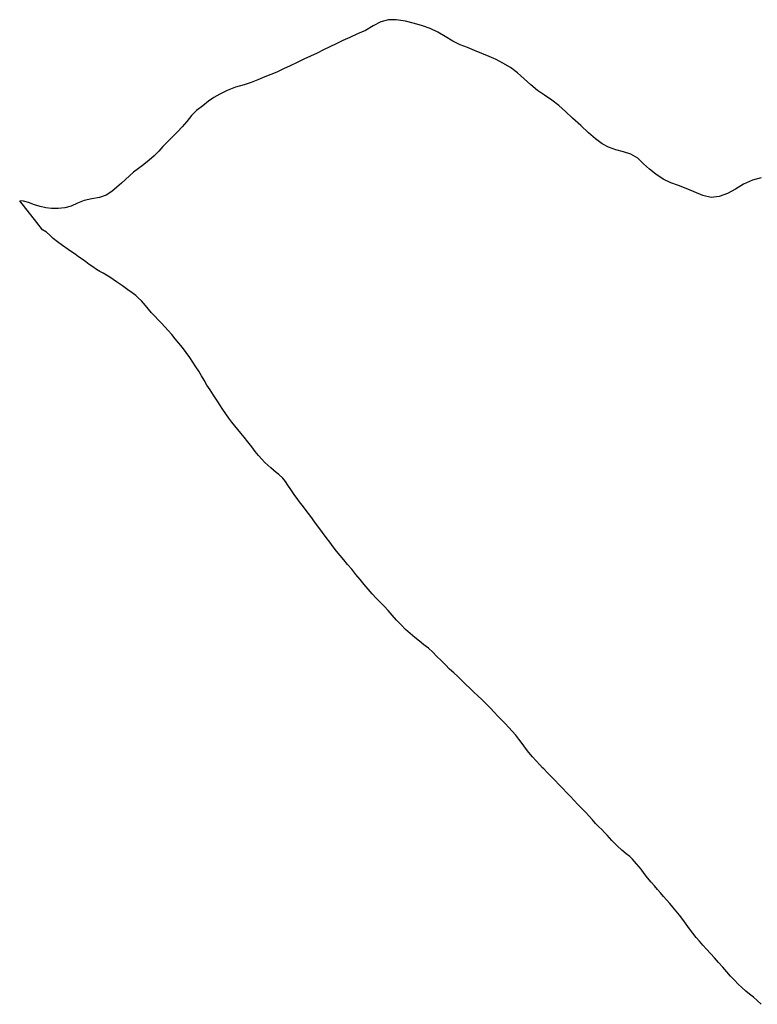
# Model space of a CAD drawing. Units: inches. Extents: x 479765 to 515901, y 6705902 to 6755260.
# Drawn here: x 502600 to 503142, y 6726979 to 6727702 of the extents above; entities that cross this region are included whole.
import ezdxf

# ---------------------------------------------------------------- set-up
doc = ezdxf.new("R2010")
doc.units = ezdxf.units.IN
doc.header["$MEASUREMENT"] = 0
doc.layers.add('DBO.Draft_water_inventory_streamsindefinite', color=10, linetype='Continuous')

# ---------------------------------------------------------------- blocks, each defined once
blk = doc.blocks.new('Draft_water_inventory_streamsindefinite_ACAD_1_FMEBLOCK15')
at = {"layer": 'DBO.Draft_water_inventory_streamsindefinite'}
for points in [[(-762.51, -91.87), (-764.45, -89.83), (-767.21, -86.93), (-769.95, -83.94), (-772.53, -80.82), (-775.04, -77.44), (-777.49, -74.13), (-779.9, -70.99), (-782.3, -67.98), (-784.81, -65.11), (-787.36, -62.25), (-789.96, -59.5), (-792.69, -56.73), (-795.42, -53.97), (-798.19, -51.03), (-801.07, -47.96), (-804.05, -44.86), (-807.12, -41.87), (-810.21, -39), (-813.23, -36.23), (-816.13, -33.49), (-819.01, -30.7), (-821.95, -27.78), (-824.85, -24.96), (-827.81, -22.21), (-830.86, -19.36), (-833.96, -16.3), (-837.12, -13.19), (-840.18, -10.12), (-843.29, -7.02), (-846.45, -4.13), (-849.72, -1.48), (-853.05, 1.11), (-856.45, 3.84), (-859.91, 6.69), (-863.22, 9.73), (-866.52, 13.01), (-869.87, 16.63), (-873.07, 20.29), (-876.02, 23.63), (-878.97, 26.75), (-881.91, 29.74), (-884.83, 32.74), (-887.71, 35.9), (-890.65, 39.21), (-893.58, 42.7), (-896.62, 46.38), (-899.75, 50.23), (-902.85, 53.96), (-905.84, 57.48), (-908.73, 60.77), (-911.39, 63.97), (-913.93, 67.2), (-916.36, 70.48), (-918.86, 73.9), (-921.52, 77.38), (-924.28, 81.09), (-926.99, 84.69), (-929.42, 87.96), (-931.63, 90.97), (-933.67, 93.7), (-935.55, 96.28), (-937.43, 98.77), (-939.31, 101.16), (-941.17, 103.52), (-942.95, 105.87), (-944.65, 108.17), (-947.47, 112.49), (-949.68, 115.68), (-951.5, 118.34), (-953.55, 120.98), (-956.44, 123.71), (-958.33, 125.14), (-960.33, 126.71), (-962.36, 128.45), (-964.53, 130.39), (-966.73, 132.5), (-968.97, 134.87), (-971.27, 137.47), (-973.72, 140.51), (-976.36, 143.96), (-979.17, 147.65), (-981.85, 150.99), (-984.3, 154.02), (-986.64, 156.8), (-988.87, 159.48), (-991, 162.12), (-993.15, 164.98), (-995.41, 168.12), (-997.6, 171.37), (-999.79, 174.7), (-1002.06, 178.23), (-1004.55, 182.02), (-1006.96, 185.75), (-1009.23, 189.38), (-1011.28, 192.82), (-1013.23, 196.14), (-1015.22, 199.44), (-1017.36, 202.71), (-1019.57, 206.09), (-1021.95, 209.66), (-1024.53, 213.36), (-1027.24, 216.87), (-1029.96, 220.19), (-1032.58, 223.37), (-1035.12, 226.41), (-1037.67, 229.36), (-1040.17, 232.1), (-1042.63, 234.77), (-1045.08, 237.4), (-1047.53, 239.94), (-1049.9, 242.52), (-1052.22, 245.16), (-1054.3, 247.69), (-1057.4, 251.15), (-1059.93, 253.38), (-1061.59, 255.11), (-1064.22, 257.15), (-1067.49, 259.4), (-1071.33, 262.2), (-1073.44, 263.72), (-1075.7, 265.27), (-1078.13, 266.91), (-1080.66, 268.55), (-1083.18, 270.14), (-1085.53, 271.5), (-1087.91, 272.8), (-1090.46, 274.38), (-1093.09, 276.16), (-1095.76, 278), (-1098.38, 279.92), (-1100.98, 281.8), (-1103.61, 283.66), (-1106.21, 285.45), (-1108.75, 287.22), (-1111.17, 288.91), (-1115.45, 291.87), (-1119.09, 294.54), (-1122.3, 297.05), (-1124.86, 299.53), (-1127.24, 301.74), (-1130.04, 303.48), (-1134.21, 308.76)], [(-601.87, -265.78), (-604.76, -263.08), (-607.58, -260.62), (-610.44, -258.36), (-613.24, -256.03), (-616.04, -253.52), (-618.81, -250.9), (-621.54, -248.04), (-624.32, -245.06), (-627.13, -241.87), (-630.06, -238.47), (-633.14, -234.95), (-636.23, -231.62), (-639.21, -228.42), (-641.99, -225.35), (-644.67, -222.32), (-647.13, -219.48), (-649.58, -216.63), (-652.04, -213.5), (-654.46, -210.22), (-656.96, -206.8), (-659.47, -203.43), (-661.94, -200.26), (-664.38, -197.26), (-666.69, -194.43), (-669.02, -191.75), (-671.34, -189.1), (-673.62, -186.53), (-675.81, -183.96), (-678.02, -181.36), (-680.28, -178.73), (-682.74, -175.96), (-685.32, -172.85), (-687.91, -169.52), (-690.1, -166.55), (-693.46, -162.44), (-696.43, -159.18), (-698.39, -157.23), (-701.05, -155.29), (-704.27, -152.56), (-707.7, -149.35), (-711.67, -145.29), (-713.35, -143.44), (-715.15, -141.51), (-717.08, -139.5), (-719.05, -137.41), (-721.19, -135.23), (-723.55, -132.79), (-725.94, -130.18), (-728.37, -127.48), (-731.03, -124.68), (-733.79, -121.88)]]:
    blk.add_lwpolyline(points, dxfattribs=at)
blk = doc.blocks.new('Draft_water_inventory_streamsindefinite_ACAD_1_FMEBLOCK16')
at = {"layer": 'DBO.Draft_water_inventory_streamsindefinite'}
for points in [[(-762.51, -91.87), (-764.45, -89.83), (-767.21, -86.93), (-769.95, -83.94), (-772.53, -80.82), (-775.04, -77.44), (-777.49, -74.13), (-779.9, -70.99), (-782.3, -67.98), (-784.81, -65.11), (-787.36, -62.25), (-789.96, -59.5), (-792.69, -56.73), (-795.42, -53.97), (-798.19, -51.03), (-801.07, -47.96), (-804.05, -44.86), (-807.12, -41.87), (-810.21, -39), (-813.23, -36.23), (-816.13, -33.49), (-819.01, -30.7), (-821.95, -27.78), (-824.85, -24.96), (-827.81, -22.21), (-830.86, -19.36), (-833.96, -16.3), (-837.12, -13.19), (-840.18, -10.12), (-843.29, -7.02), (-846.45, -4.13), (-849.72, -1.48), (-853.05, 1.11), (-856.45, 3.84), (-859.91, 6.69), (-863.22, 9.73), (-866.52, 13.01), (-869.87, 16.63), (-873.07, 20.29), (-876.02, 23.63), (-878.97, 26.75), (-881.91, 29.74), (-884.83, 32.74), (-887.71, 35.9), (-890.65, 39.21), (-893.58, 42.7), (-896.62, 46.38), (-899.75, 50.23), (-902.85, 53.96), (-905.84, 57.48), (-908.73, 60.77), (-911.39, 63.97), (-913.93, 67.2), (-916.36, 70.48), (-918.86, 73.9), (-921.52, 77.38), (-924.28, 81.09), (-926.99, 84.69), (-929.42, 87.96), (-931.63, 90.97), (-933.67, 93.7), (-935.55, 96.28), (-937.43, 98.77), (-939.31, 101.16), (-941.17, 103.52), (-942.95, 105.87), (-944.65, 108.17), (-947.47, 112.49), (-949.68, 115.68), (-951.5, 118.34), (-953.55, 120.98), (-956.44, 123.71), (-958.33, 125.14), (-960.33, 126.71), (-962.36, 128.45), (-964.53, 130.39), (-966.73, 132.5), (-968.97, 134.87), (-971.27, 137.47), (-973.72, 140.51), (-976.36, 143.96), (-979.17, 147.65), (-981.85, 150.99), (-984.3, 154.02), (-986.64, 156.8), (-988.87, 159.48), (-991, 162.12), (-993.15, 164.98), (-995.41, 168.12), (-997.6, 171.37), (-999.79, 174.7), (-1002.06, 178.23), (-1004.55, 182.02), (-1006.96, 185.75), (-1009.23, 189.38), (-1011.28, 192.82), (-1013.23, 196.14), (-1015.22, 199.44), (-1017.36, 202.71), (-1019.57, 206.09), (-1021.95, 209.66), (-1024.53, 213.36), (-1027.24, 216.87), (-1029.96, 220.19), (-1032.58, 223.37), (-1035.12, 226.41), (-1037.67, 229.36), (-1040.17, 232.1), (-1042.63, 234.77), (-1045.08, 237.4), (-1047.53, 239.94), (-1049.9, 242.52), (-1052.22, 245.16), (-1054.3, 247.69), (-1057.4, 251.15), (-1059.93, 253.38), (-1061.59, 255.11), (-1064.22, 257.15), (-1067.49, 259.4), (-1071.33, 262.2), (-1073.44, 263.72), (-1075.7, 265.27), (-1078.13, 266.91), (-1080.66, 268.55), (-1083.18, 270.14), (-1085.53, 271.5), (-1087.91, 272.8), (-1090.46, 274.38), (-1093.09, 276.16), (-1095.76, 278), (-1098.38, 279.92), (-1100.98, 281.8), (-1103.61, 283.66), (-1106.21, 285.45), (-1108.75, 287.22), (-1111.17, 288.91), (-1115.45, 291.87), (-1119.09, 294.54), (-1122.3, 297.05), (-1124.86, 299.53), (-1127.24, 301.74), (-1130.04, 303.48), (-1134.21, 308.76)], [(-601.87, -265.78), (-604.76, -263.08), (-607.58, -260.62), (-610.44, -258.36), (-613.24, -256.03), (-616.04, -253.52), (-618.81, -250.9), (-621.54, -248.04), (-624.32, -245.06), (-627.13, -241.87), (-630.06, -238.47), (-633.14, -234.95), (-636.23, -231.62), (-639.21, -228.42), (-641.99, -225.35), (-644.67, -222.32), (-647.13, -219.48), (-649.58, -216.63), (-652.04, -213.5), (-654.46, -210.22), (-656.96, -206.8), (-659.47, -203.43), (-661.94, -200.26), (-664.38, -197.26), (-666.69, -194.43), (-669.02, -191.75), (-671.34, -189.1), (-673.62, -186.53), (-675.81, -183.96), (-678.02, -181.36), (-680.28, -178.73), (-682.74, -175.96), (-685.32, -172.85), (-687.91, -169.52), (-690.1, -166.55), (-693.46, -162.44), (-696.43, -159.18), (-698.39, -157.23), (-701.05, -155.29), (-704.27, -152.56), (-707.7, -149.35), (-711.67, -145.29), (-713.35, -143.44), (-715.15, -141.51), (-717.08, -139.5), (-719.05, -137.41), (-721.19, -135.23), (-723.55, -132.79), (-725.94, -130.18), (-728.37, -127.48), (-731.03, -124.68), (-733.79, -121.88)]]:
    blk.add_lwpolyline(points, dxfattribs=at)

msp = doc.modelspace()

# ---------------------------------------------------------------- linework, layer by layer
at = {"layer": 'DBO.Draft_water_inventory_streamsindefinite'}
msp.add_line((502612.9102, 6727553.346), (502600.2198, 6727569.4227), dxfattribs=at)
msp.add_line((502612.9102, 6727553.346), (502600.2198, 6727569.4227), dxfattribs=at)
for points in [[(503145.3361, 6727586.1093), (503138.9703, 6727584.5596), (503132.3324, 6727581.6002), (503126.2717, 6727577.871), (503120.4666, 6727574.6016), (503114.4636, 6727572.5221), (503108.6008, 6727571.8922), (503102.367, 6727573.3119), (503096.0259, 6727575.9514), (503090.1219, 6727578.4409), (503084.523, 6727580.4904), (503078.8333, 6727582.5), (503073.2097, 6727585.3595), (503067.8911, 6727588.8188), (503063.1497, 6727592.548), (503058.8289, 6727596.5872), (503054.5163, 6727600.6363), (503049.4699, 6727603.5158), (503043.9617, 6727605.3854), (503038.404, 6727606.8751), (503033.1184, 6727608.7347), (503028.443, 6727611.3342), (503023.446, 6727614.8235), (503018.2594, 6727619.2726), (503012.6192, 6727624.6815), (503006.6492, 6727630.0404), (503001.4214, 6727635.0593), (502996.4739, 6727639.4984), (502991.4027, 6727643.4176), (502986.0841, 6727646.8769), (502980.9469, 6727650.4262), (502975.9335, 6727654.4954), (502971.0684, 6727658.9845), (502966.2116, 6727663.4736), (502960.9013, 6727667.4028), (502955.4838, 6727670.5821), (502950.462, 6727673.1416), (502945.3908, 6727675.3211), (502939.9403, 6727677.5607), (502934.5805, 6727679.8402), (502929.3197, 6727681.9298), (502924.0011, 6727683.8894), (502918.5176, 6727686.6888), (502913.0094, 6727690.0581), (502907.5507, 6727693.3375), (502902.0589, 6727695.907), (502896.3693, 6727697.9165), (502890.4323, 6727699.6962), (502883.8274, 6727701.4058), (502877.074, 6727702.4556), (502871.3184, 6727702.3456), (502865.7525, 6727700.816), (502860.1536, 6727697.8766), (502854.3402, 6727694.6072), (502848.6094, 6727691.9578), (502843.0104, 6727689.4783), (502837.8485, 6727687.0887), (502832.8681, 6727684.7892), (502828.0937, 6727682.5797), (502823.4513, 6727680.3101), (502818.8006, 6727677.8106), (502814.0181, 6727675.6011), (502809.1365, 6727673.3415), (502804.1725, 6727671.042), (502799.1426, 6727668.5925), (502794.0714, 6727666.253), (502789.1898, 6727663.9935), (502784.7536, 6727662.0538), (502780.309, 6727660.3442), (502775.3038, 6727658.1446), (502770.48, 6727656.245), (502765.1862, 6727654.6154), (502758.9606, 6727652.7757), (502752.6607, 6727650.3262), (502747.2515, 6727647.7068), (502742.8894, 6727645.3372), (502738.9396, 6727642.5778), (502734.792, 6727639.2685), (502730.2898, 6727635.6792), (502726.4472, 6727631.93), (502722.9839, 6727627.6508), (502719.7433, 6727623.5917), (502716.3295, 6727619.9224), (502712.6436, 6727616.3631), (502709.1392, 6727612.8839), (502705.4533, 6727609.3146), (502702.4188, 6727605.8153), (502699.1122, 6727602.426), (502695.3768, 6727599.1866), (502691.559, 6727596.1473), (502687.6093, 6727593.1479), (502683.8904, 6727590.3884), (502681.0291, 6727587.789), (502678.1183, 6727585.0495), (502674.9684, 6727582.3101), (502671.6783, 6727579.3907), (502667.9512, 6727576.1613), (502663.721, 6727573.5019), (502658.9137, 6727571.8522), (502653.3065, 6727570.8924), (502647.6581, 6727569.5527), (502642.7024, 6727567.4931), (502638.06, 6727565.4635), (502633.4506, 6727564.1338), (502628.4783, 6727563.5839), (502623.6298, 6727563.7738), (502619.3502, 6727564.2338), (502615.3674, 6727565.0536), (502611.0219, 6727566.4133), (502606.6763, 6727568.003), (502603.0399, 6727569.1028), (502600.2198, 6727569.4227)], [(503145.3361, 6727586.1093), (503138.9703, 6727584.5596), (503132.3324, 6727581.6002), (503126.2717, 6727577.871), (503120.4666, 6727574.6016), (503114.4636, 6727572.5221), (503108.6008, 6727571.8922), (503102.367, 6727573.3119), (503096.0259, 6727575.9514), (503090.1219, 6727578.4409), (503084.523, 6727580.4904), (503078.8333, 6727582.5), (503073.2097, 6727585.3595), (503067.8911, 6727588.8188), (503063.1497, 6727592.548), (503058.8289, 6727596.5872), (503054.5163, 6727600.6363), (503049.4699, 6727603.5158), (503043.9617, 6727605.3854), (503038.404, 6727606.8751), (503033.1184, 6727608.7347), (503028.443, 6727611.3342), (503023.446, 6727614.8235), (503018.2594, 6727619.2726), (503012.6192, 6727624.6815), (503006.6492, 6727630.0404), (503001.4214, 6727635.0593), (502996.4739, 6727639.4984), (502991.4027, 6727643.4176), (502986.0841, 6727646.8769), (502980.9469, 6727650.4262), (502975.9335, 6727654.4954), (502971.0684, 6727658.9845), (502966.2116, 6727663.4736), (502960.9013, 6727667.4028), (502955.4838, 6727670.5821), (502950.462, 6727673.1416), (502945.3908, 6727675.3211), (502939.9403, 6727677.5607), (502934.5805, 6727679.8402), (502929.3197, 6727681.9298), (502924.0011, 6727683.8894), (502918.5176, 6727686.6888), (502913.0094, 6727690.0581), (502907.5507, 6727693.3375), (502902.0589, 6727695.907), (502896.3693, 6727697.9165), (502890.4323, 6727699.6962), (502883.8274, 6727701.4058), (502877.074, 6727702.4556), (502871.3184, 6727702.3456), (502865.7525, 6727700.816), (502860.1536, 6727697.8766), (502854.3402, 6727694.6072), (502848.6094, 6727691.9578), (502843.0104, 6727689.4783), (502837.8485, 6727687.0887), (502832.8681, 6727684.7892), (502828.0937, 6727682.5797), (502823.4513, 6727680.3101), (502818.8006, 6727677.8106), (502814.0181, 6727675.6011), (502809.1365, 6727673.3415), (502804.1725, 6727671.042), (502799.1426, 6727668.5925), (502794.0714, 6727666.253), (502789.1898, 6727663.9935), (502784.7536, 6727662.0538), (502780.309, 6727660.3442), (502775.3038, 6727658.1446), (502770.48, 6727656.245), (502765.1862, 6727654.6154), (502758.9606, 6727652.7757), (502752.6607, 6727650.3262), (502747.2515, 6727647.7068), (502742.8894, 6727645.3372), (502738.9396, 6727642.5778), (502734.792, 6727639.2685), (502730.2898, 6727635.6792), (502726.4472, 6727631.93), (502722.9839, 6727627.6508), (502719.7433, 6727623.5917), (502716.3295, 6727619.9224), (502712.6436, 6727616.3631), (502709.1392, 6727612.8839), (502705.4533, 6727609.3146), (502702.4188, 6727605.8153), (502699.1122, 6727602.426), (502695.3768, 6727599.1866), (502691.559, 6727596.1473), (502687.6093, 6727593.1479), (502683.8904, 6727590.3884), (502681.0291, 6727587.789), (502678.1183, 6727585.0495), (502674.9684, 6727582.3101), (502671.6783, 6727579.3907), (502667.9512, 6727576.1613), (502663.721, 6727573.5019), (502658.9137, 6727571.8522), (502653.3065, 6727570.8924), (502647.6581, 6727569.5527), (502642.7024, 6727567.4931), (502638.06, 6727565.4635), (502633.4506, 6727564.1338), (502628.4783, 6727563.5839), (502623.6298, 6727563.7738), (502619.3502, 6727564.2338), (502615.3674, 6727565.0536), (502611.0219, 6727566.4133), (502606.6763, 6727568.003), (502603.0399, 6727569.1028), (502600.2198, 6727569.4227)], [(503013.3284, 6727122.7136), (503010.599, 6727125.573), (503007.8696, 6727128.5224), (503005.066, 6727131.5318), (503002.2624, 6727134.5412), (502999.4176, 6727137.5306), (502996.6223, 6727140.45), (502993.8599, 6727143.2594), (502991.0728, 6727146.0489), (502988.228, 6727148.9483), (502985.4162, 6727151.8677), (502984.6081, 6727152.7175)], [(503013.3284, 6727122.7136), (503010.599, 6727125.573), (503007.8696, 6727128.5224), (503005.066, 6727131.5318), (503002.2624, 6727134.5412), (502999.4176, 6727137.5306), (502996.6223, 6727140.45), (502993.8599, 6727143.2594), (502991.0728, 6727146.0489), (502988.228, 6727148.9483), (502985.4162, 6727151.8677), (502984.6081, 6727152.7175)]]:
    msp.add_lwpolyline(points, dxfattribs=at)

# ---------------------------------------------------------------- block references
for name in ['Draft_water_inventory_streamsindefinite_ACAD_1_FMEBLOCK15', 'Draft_water_inventory_streamsindefinite_ACAD_1_FMEBLOCK16']:
    msp.add_blockref(name, (503747.1219, 6727244.5889), dxfattribs=at)

doc.saveas('drawing.dxf')
